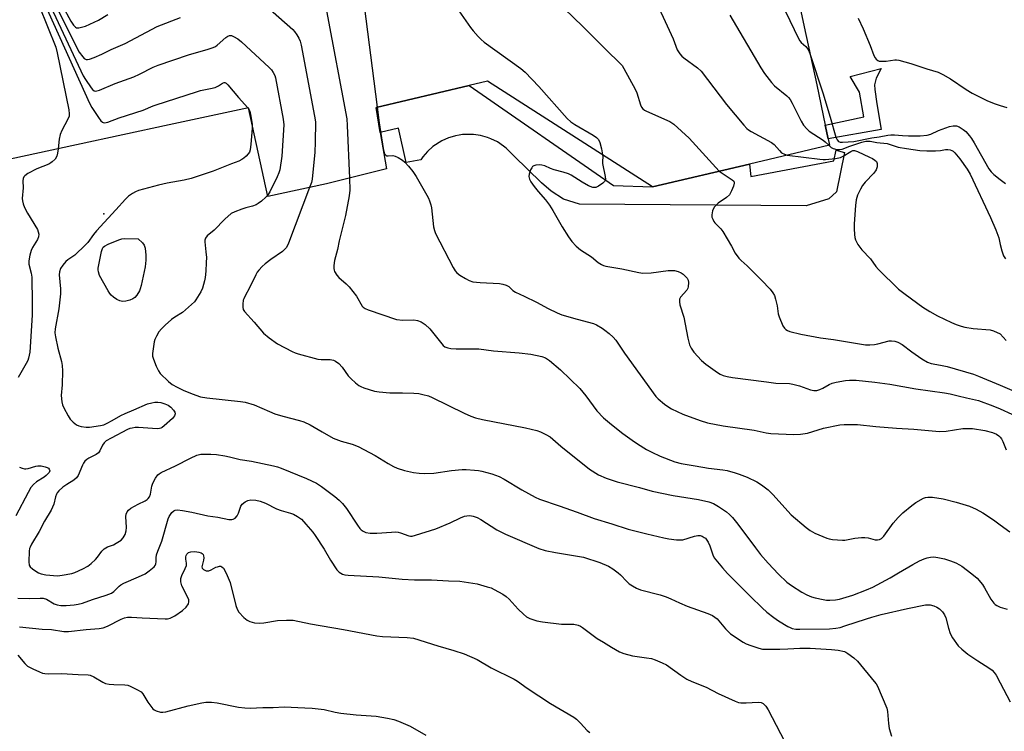
# Model space of a CAD drawing. Units: inches. Extents: x 1279761 to 1285761, y 489452 to 493453.
# Drawn here: x 1283654 to 1284001, y 490462 to 490713 of the extents above; entities that cross this region are included whole.
import ezdxf

# ---------------------------------------------------------------- set-up
doc = ezdxf.new("R2010")
doc.units = ezdxf.units.IN
doc.header["$MEASUREMENT"] = 0
for name, color, linetype in [('BLDG-Footprint', 5, 'Continuous'), ('CULTRL-Pad', 6, 'Continuous'), ('ELEV-Spot Elevation', 7, 'Continuous'), ('TRANS-Non Street Sidewalk', 7, 'Continuous'), ('Undefined', 1, 'Continuous')]:
    doc.layers.add(name, color=color, linetype=linetype)

msp = doc.modelspace()

# ---------------------------------------------------------------- linework, layer by layer
at = {"layer": 'BLDG-Footprint', "elevation": 266.36}
msp.add_lwpolyline([(1283926.43, 490731.18), (1283930.78, 490710.73), (1283935.16, 490690.16), (1283938.19, 490675.91), (1283939.22, 490671.1), (1283939.69, 490668.89), (1283911.37, 490662.22), (1283877.17, 490654.17), (1283818.93, 490691.54), (1283812.39, 490689.99), (1283779.51, 490682.22), (1283781.02, 490673.39), (1283783.21, 490660.56), (1283762.04, 490655.17), (1283741.26, 490650.7), (1283734.52, 490682.1), (1283706.47, 490676.07), (1283673.77, 490669.04), (1283650.25, 490663.99)], dxfattribs=at)
at = {"layer": 'CULTRL-Pad'}
msp.add_lwpolyline([(1283812.39, 490689.99), (1283863.39, 490654.67), (1283877.17, 490654.17), (1283911.37, 490662.22), (1283911.88, 490657.81), (1283941.17, 490663.4), (1283942.05, 490667.12), (1283945.01, 490666.25), (1283942.12, 490652.37), (1283939.45, 490649.93), (1283931.42, 490647.48), (1283851.34, 490648.06), (1283845.74, 490649.75), (1283841.35, 490652.67), (1283837.94, 490655.58), (1283828.23, 490665.1), (1283826.45, 490666.93), (1283825.52, 490667.79), (1283824.51, 490668.57), (1283822.41, 490670.01), (1283820.1, 490671.1), (1283818.91, 490671.56), (1283816.46, 490672.29), (1283813.93, 490672.62), (1283812.66, 490672.71), (1283811.38, 490672.7), (1283810.11, 490672.61), (1283808.84, 490672.44), (1283807.59, 490672.19), (1283806.37, 490671.87), (1283805.16, 490671.44), (1283802.81, 490670.46), (1283799.6, 490668.4), (1283797.69, 490666.7), (1283796.05, 490664.76), (1283795.3, 490663.73), (1283790.11, 490662.79), (1283787.48, 490674.84), (1283781.02, 490673.39), (1283779.51, 490682.22)], close=True, dxfattribs=at)
at = {"layer": 'ELEV-Spot Elevation'}
msp.add_point((1283683.4, 490644.6, 266.01), dxfattribs=at)
at = {"layer": 'TRANS-Non Street Sidewalk'}
msp.add_lwpolyline([(1283957.87, 490674.41), (1283939.22, 490671.1), (1283938.19, 490675.91), (1283951.77, 490678.93), (1283950.31, 490687.62), (1283946.94, 490693.17), (1283957.95, 490695.98), (1283956.13, 490692.61), (1283955.62, 490690.15), (1283955.67, 490688.58), (1283956.36, 490683.48)], close=True, dxfattribs=at)
at = {"layer": 'Undefined'}
msp.add_line((1283734.25, 490682.04, 266), (1283734.67, 490681.41, 266), dxfattribs=at)
for points, elevation in [([(1283911.43, 490741.54), (1283914.22, 490736.73), (1283915.09, 490735.08), (1283928.71, 490706.57), (1283929.16, 490705.8), (1283929.7, 490705.12), (1283931.31, 490703.74), (1283931.84, 490703.18), (1283932.38, 490702.24), (1283932.87, 490700.93)], 248), ([(1283653.87, 490735.53), (1283654.13, 490734.25), (1283654.63, 490732.85), (1283666.41, 490703.58), (1283666.91, 490701.56), (1283670.98, 490681.39), (1283671.18, 490679.94), (1283671.1, 490679.1), (1283670.67, 490678.02), (1283668.56, 490674.06), (1283667.95, 490672.7), (1283667.59, 490671.04), (1283667.23, 490667.64)], 268), ([(1283793.11, 490738.39), (1283795.58, 490735.29), (1283812.93, 490710.48), (1283813.83, 490709.29), (1283815.57, 490707.27), (1283816.61, 490706.23), (1283817.77, 490705.31), (1283830.65, 490695.94), (1283832.25, 490694.66), (1283837.04, 490689.61), (1283847.05, 490678.35), (1283848.29, 490677.11), (1283849.77, 490676.14), (1283856.24, 490672.47), (1283857.44, 490671.63), (1283858.08, 490670.84), (1283858.54, 490669.87), (1283859.11, 490667.62), (1283859.53, 490665.49)], 256), ([(1283657.59, 490733), (1283676.11, 490693.4), (1283676.86, 490692.11), (1283678.87, 490689.16), (1283679.41, 490688.51), (1283680.02, 490688.06), (1283680.43, 490687.99), (1283680.88, 490688.03), (1283681.85, 490688.29), (1283687.35, 490690.64), (1283693.93, 490693.04), (1283696.03, 490694), (1283700.78, 490696.41), (1283702.63, 490697.17), (1283713.26, 490700.86), (1283720.24, 490702.81), (1283722.04, 490703.43), (1283722.78, 490703.77), (1283723.47, 490704.24), (1283726.5, 490706.98), (1283727.15, 490707.41), (1283727.82, 490707.67), (1283728.52, 490707.62), (1283729.23, 490707.3), (1283730.66, 490706.41), (1283732.05, 490705.41), (1283741.77, 490696.37), (1283742.57, 490695.51), (1283743.22, 490694.56), (1283743.74, 490693.54), (1283743.99, 490692.69), (1283746.75, 490678.05), (1283746.94, 490676.06), (1283746.27, 490664.95), (1283745.59, 490660.16), (1283745.25, 490659.06), (1283744.63, 490657.72), (1283741.99, 490652.39), (1283741.18, 490651.08)], 264), ([(1283658.69, 490733.88), (1283673.93, 490703.07), (1283674.72, 490701.8), (1283675.92, 490700.09), (1283676.48, 490699.48), (1283677.12, 490699.17), (1283677.59, 490699.16), (1283678.34, 490699.31), (1283679.95, 490699.87), (1283682.71, 490701.07), (1283685.97, 490702.74), (1283690.9, 490704.86), (1283702.27, 490710.82), (1283710.45, 490714)], 262), ([(1283659.94, 490734.5), (1283671.76, 490712.74), (1283672.69, 490711.35), (1283673.39, 490710.57), (1283673.79, 490710.34), (1283674.5, 490710.3), (1283675.54, 490710.54), (1283676.87, 490711), (1283681.55, 490713.02), (1283684.82, 490715.02)], 260), ([(1283772.09, 490734.19), (1283772.63, 490733.75), (1283773.02, 490733.13), (1283773.26, 490732.31), (1283773.47, 490731.14), (1283774.69, 490722.87), (1283779.89, 490682.31)], 258), ([(1283656.74, 490731.56), (1283678.29, 490683.72), (1283679.16, 490682.16), (1283681.5, 490678.7), (1283682.36, 490677.52), (1283682.93, 490676.98), (1283683.15, 490676.88), (1283683.63, 490676.81), (1283684.74, 490677.07), (1283688.75, 490678.56), (1283697.25, 490681.22), (1283700.78, 490682.76), (1283701.9, 490683.17), (1283716.06, 490687.75), (1283717.47, 490688.15), (1283721.05, 490688.87), (1283722.67, 490689.29), (1283723.91, 490689.85), (1283725.25, 490690.79), (1283725.92, 490691), (1283726.13, 490690.99), (1283726.55, 490690.79), (1283727.15, 490690.25), (1283730.92, 490685.71), (1283734.25, 490682.04)], 266), ([(1283733.34, 490724.7), (1283750.19, 490709.77), (1283750.77, 490709.11), (1283751.57, 490707.94), (1283752.28, 490706.71), (1283752.73, 490705.67), (1283753.08, 490704.22), (1283757.78, 490679.18), (1283758.09, 490677.11), (1283758.08, 490669.97), (1283757.87, 490666.4), (1283756.96, 490656.87), (1283756.69, 490655.71), (1283756.03, 490653.88)], 262), ([(1283839.27, 490723.79), (1283852.58, 490710.85), (1283860.72, 490702.69), (1283865.85, 490697.68), (1283866.44, 490697.01), (1283867.08, 490696.01), (1283871.08, 490688.69), (1283871.66, 490687.33), (1283872.94, 490683.11), (1283873.29, 490682.34), (1283873.72, 490681.78), (1283874.3, 490681.3), (1283875.06, 490680.87), (1283883.24, 490677.24), (1283884.02, 490676.83), (1283884.73, 490676.33), (1283890.06, 490671.32), (1283899.5, 490661.01), (1283900.76, 490659.72)], 254), ([(1283876.61, 490723.7), (1283884.44, 490706.46), (1283885.9, 490702.61), (1283886.31, 490701.86), (1283886.8, 490701.18), (1283887.56, 490700.35), (1283888.21, 490699.77), (1283893.02, 490696.26), (1283894.33, 490695.07), (1283903.32, 490683.28), (1283909.47, 490675.92), (1283910.48, 490674.83), (1283911.07, 490674.35), (1283912.02, 490673.77), (1283919.25, 490669.86), (1283920.13, 490669.13), (1283922.02, 490666.95), (1283922.78, 490666.2), (1283923.74, 490665.65), (1283924.68, 490665.36)], 252), ([(1283762.03, 490716.34), (1283769.17, 490678.23), (1283769.36, 490675.78), (1283770.15, 490657.23)], 260), ([(1283904.46, 490714.86), (1283915.44, 490696.17), (1283916.72, 490694.19), (1283919.25, 490690.98), (1283920.21, 490689.9), (1283924.58, 490686.32), (1283925.21, 490685.72), (1283925.77, 490685.06), (1283926.5, 490683.78), (1283929.66, 490677.38), (1283930.55, 490675.98), (1283931.69, 490674.65), (1283932.55, 490673.86), (1283937.47, 490670.61), (1283938.15, 490670.06), (1283939.42, 490668.83)], 250), ([(1283949.78, 490713.77), (1283951.55, 490710.02), (1283954.01, 490704.12), (1283955.37, 490700.53), (1283955.75, 490699.75), (1283956.1, 490699.31), (1283956.76, 490698.81), (1283957.25, 490698.63), (1283957.77, 490698.57), (1283959.69, 490698.63), (1283962.79, 490699.04), (1283963.35, 490699.05), (1283964.2, 490698.94), (1283968.39, 490697.8), (1283974.03, 490695.89), (1283978.08, 490694.65), (1283979.65, 490693.89), (1283982.36, 490692.32), (1283987.96, 490688.52), (1283990.07, 490687.21), (1283995.24, 490684.62), (1283997.82, 490683.59), (1284000, 490682.94)], 246), ([(1283932.87, 490700.93), (1283937.32, 490687.42), (1283939.93, 490678.8), (1283941.93, 490671.74), (1283942.34, 490670.71), (1283942.82, 490670.17), (1283943.46, 490669.99), (1283944.24, 490669.96), (1283948.3, 490670.23), (1283954.65, 490671.47), (1283957.26, 490671.81), (1283960.3, 490672.39), (1283961.36, 490672.52), (1283962.66, 490672.5), (1283965.47, 490672.26), (1283967.55, 490672.2), (1283971.69, 490672.23), (1283974.22, 490672.41), (1283975.51, 490672.74), (1283978.14, 490674.08), (1283982, 490675.47), (1283983.4, 490675.76), (1283984.51, 490675.68), (1283985.53, 490675.31), (1283986.92, 490674.45), (1283987.78, 490673.69), (1283989.16, 490672.16), (1283989.85, 490671.2), (1283990.78, 490669.68), (1283996, 490660.5), (1283996.81, 490659.44), (1283997.7, 490658.47), (1284000, 490656.69)], 248), ([(1283734.67, 490681.41), (1283734.92, 490680.85), (1283735.21, 490679.75), (1283735.59, 490677.77), (1283735.77, 490676.28)], 266), ([(1283779.89, 490682.31), (1283780.62, 490676.83), (1283782.08, 490667.73), (1283782.3, 490666.59), (1283782.57, 490665.82), (1283782.98, 490665.32), (1283783.37, 490665.14), (1283783.86, 490665.11), (1283785.49, 490665.21), (1283786.3, 490665.04), (1283787.35, 490664.53), (1283788.86, 490663.59), (1283789.74, 490662.86), (1283791.03, 490661.41), (1283792.48, 490659.57), (1283793.66, 490657.85), (1283797.5, 490651.23), (1283798.03, 490650.19), (1283798.43, 490649.16), (1283798.84, 490647.84), (1283799.08, 490646.74), (1283799.85, 490639.99), (1283800.2, 490638.7), (1283800.56, 490637.69), (1283806.75, 490625.69), (1283807.48, 490624.45), (1283808.03, 490623.8), (1283809.15, 490622.9), (1283811.09, 490621.72), (1283812.36, 490621.07), (1283813.73, 490620.6), (1283816.31, 490620.31), (1283823.17, 490619.94), (1283824.34, 490619.75), (1283825.47, 490619.44), (1283826.39, 490618.96), (1283827.86, 490617.51), (1283828.73, 490616.94), (1283831.8, 490615.54), (1283836.21, 490613.37), (1283840.29, 490611.13), (1283843.46, 490609.58), (1283845.13, 490608.96), (1283850.59, 490607.34), (1283856.29, 490605.81), (1283857.36, 490605.37), (1283859.39, 490604.19), (1283860.36, 490603.53), (1283861.85, 490602.31), (1283863.25, 490600.99), (1283864.16, 490599.95), (1283867.28, 490595.39), (1283878.37, 490580), (1283879.19, 490579.19), (1283881.42, 490577.33), (1283882.58, 490576.46), (1283883.85, 490575.7), (1283887.88, 490573.74), (1283894, 490571.56), (1283896.54, 490570.77), (1283902.08, 490569.64), (1283913.06, 490568.14), (1283917.33, 490567.22), (1283919, 490567), (1283927.12, 490566.63), (1283929.41, 490566.71), (1283931.93, 490567.06), (1283937.61, 490568.79), (1283943.38, 490569.97), (1283944.83, 490570.14), (1283948.12, 490570.2), (1283949.6, 490570.12), (1283956.02, 490569.42), (1283963.32, 490568.85), (1283969.49, 490568.49), (1283978.49, 490567.67), (1283980.83, 490567.78), (1283986.8, 490568.7), (1283988.49, 490568.78), (1283990.19, 490568.75), (1283994.48, 490568.05), (1283997.21, 490567.3), (1283998.68, 490566.67), (1283999.47, 490566.14), (1284000, 490565.67)], 258), ([(1284000, 490682.94), (1284002.3, 490682.23)], 246), ([(1283735.77, 490676.28), (1283735.74, 490674.73), (1283735.35, 490669.18), (1283735.11, 490667.23), (1283734.78, 490666.38), (1283734.37, 490665.76), (1283733.61, 490664.98), (1283732.78, 490664.27), (1283732.08, 490663.79), (1283731.07, 490663.28), (1283728.49, 490662.33), (1283722.04, 490659.72), (1283714.24, 490657.1), (1283711.7, 490656.5), (1283705.7, 490655.48), (1283702.73, 490654.78), (1283695.62, 490652.81), (1283694.53, 490652.38), (1283693.52, 490651.82), (1283692.08, 490650.86), (1283691.01, 490649.84), (1283687.67, 490646.03), (1283680.79, 490638.55), (1283679.74, 490637.27), (1283677.74, 490634.53), (1283676.97, 490633.65), (1283673.17, 490629.95), (1283670.7, 490628.34), (1283670.02, 490627.79), (1283668.9, 490626.52), (1283668.13, 490625.34), (1283667.72, 490624.11), (1283667.61, 490623.06), (1283668.14, 490618.11), (1283668.13, 490616.34), (1283667.45, 490611.04), (1283666.19, 490603.95), (1283666.1, 490602.51), (1283666.3, 490601.08), (1283667.13, 490597.11), (1283668.41, 490592.38), (1283668.66, 490591.02), (1283668.74, 490589.12), (1283668.66, 490584.18), (1283668.31, 490580.39), (1283668.54, 490578.17), (1283668.8, 490577.08), (1283669.25, 490576.02), (1283670.74, 490573.19), (1283671.52, 490571.98), (1283672.57, 490570.95), (1283673.75, 490570.06), (1283674.52, 490569.68), (1283675.37, 490569.47), (1283677.14, 490569.22), (1283678.31, 490569.19), (1283682.25, 490569.78), (1283683.34, 490570.05), (1283684.62, 490570.6), (1283686.36, 490571.52), (1283689.42, 490573.32), (1283690.93, 490574.06), (1283694.02, 490575.27), (1283698.8, 490577.4), (1283700.34, 490577.86), (1283701.39, 490578.03), (1283702.43, 490578.03), (1283703.53, 490577.88), (1283704.96, 490577.47), (1283706.05, 490576.99), (1283707.02, 490576.31), (1283708.01, 490575.26), (1283708.42, 490574.56), (1283708.53, 490573.87), (1283708.33, 490573.17), (1283707.61, 490572.29), (1283704.72, 490569.62), (1283704.01, 490569.09), (1283703.54, 490568.84), (1283703.07, 490568.7), (1283702.22, 490568.63), (1283695.58, 490569.06), (1283694.46, 490569.03), (1283693.34, 490568.9), (1283692.51, 490568.68), (1283691.7, 490568.33), (1283685.96, 490565.35), (1283684.23, 490564.37), (1283683.46, 490563.7), (1283682.91, 490562.87), (1283682.01, 490560.79), (1283681.5, 490560.16), (1283680.63, 490559.51), (1283678.08, 490558.22), (1283677.36, 490557.73), (1283676.72, 490557.15), (1283676.25, 490556.49), (1283675.87, 490555.75), (1283674.29, 490552.16), (1283673.68, 490551.25), (1283672.81, 490550.52), (1283670.3, 490548.97), (1283668.95, 490547.95), (1283667.47, 490546.64), (1283666.93, 490546.01), (1283666.67, 490545.54), (1283666.28, 490544.52), (1283665.67, 490542.02), (1283664.76, 490539.85), (1283662.42, 490535.94), (1283660.54, 490532.33), (1283657.85, 490527.86), (1283657.34, 490526.84), (1283657.18, 490526.29), (1283657.05, 490525.42), (1283656.86, 490521.55), (1283656.98, 490520.44), (1283657.37, 490519.79), (1283658.18, 490519.09), (1283659.34, 490518.31), (1283660.32, 490517.74), (1283661.31, 490517.34), (1283662.96, 490517), (1283666.99, 490516.65), (1283668.69, 490516.85), (1283672.05, 490517.53), (1283673.15, 490517.83), (1283676, 490519.09), (1283677.75, 490520.11), (1283678.92, 490520.99), (1283680.39, 490522.4), (1283681.14, 490523.29), (1283682.68, 490525.37), (1283683.5, 490526.16), (1283684.71, 490526.9), (1283686.75, 490527.66), (1283687.77, 490528.18), (1283689.47, 490529.27), (1283690.26, 490530.05), (1283690.9, 490531.25), (1283691.32, 490532.56), (1283691.38, 490533.73), (1283691.19, 490537.61), (1283691.29, 490538.46), (1283691.58, 490539.25), (1283692.06, 490539.91), (1283692.95, 490540.56), (1283695.48, 490541.96), (1283698.01, 490543.15), (1283698.69, 490543.6), (1283699.08, 490543.99), (1283699.48, 490544.61), (1283699.85, 490545.56), (1283700.36, 490548.34), (1283700.68, 490549.42), (1283701.64, 490551.21), (1283702.47, 490552.36), (1283702.89, 490552.73), (1283703.64, 490553.18), (1283708.74, 490555.51), (1283713.96, 490558.26), (1283716.27, 490559.28), (1283717.59, 490559.61), (1283719.25, 490559.69), (1283721.21, 490559.66), (1283723.21, 490559.49), (1283726.1, 490559.09), (1283727.81, 490558.76), (1283731.49, 490557.74), (1283735.54, 490557.21), (1283743.34, 490555.52), (1283744.68, 490555.15), (1283746.01, 490554.67), (1283755.01, 490551.04), (1283756.72, 490550.28), (1283758.55, 490549.36), (1283760.25, 490548.27), (1283764.94, 490544.71), (1283766.5, 490543.4), (1283767.63, 490542.16), (1283769.04, 490540.4), (1283772.98, 490534.51), (1283773.84, 490533.33), (1283774.23, 490532.91), (1283774.92, 490532.39), (1283775.96, 490531.95), (1283777.4, 490531.77), (1283779.75, 490531.69), (1283785.04, 490532.12), (1283786.5, 490532.16), (1283787.35, 490532.04), (1283788.18, 490531.82), (1283791.15, 490530.78), (1283791.69, 490530.68), (1283792.32, 490530.69), (1283793.46, 490530.97), (1283800.63, 490533.31), (1283805.76, 490535.38), (1283809.31, 490537.12), (1283810.82, 490537.73), (1283811.59, 490537.91), (1283812.44, 490537.96), (1283813.28, 490537.88), (1283813.84, 490537.74), (1283815.21, 490537.23), (1283816.53, 490536.59), (1283822.16, 490532.96), (1283825.22, 490531.32), (1283837.03, 490526.29), (1283839.24, 490525.58), (1283842.94, 490524.84), (1283852.79, 490523.3), (1283858.51, 490521.33), (1283861.67, 490520.01), (1283863.15, 490519.17), (1283864.98, 490517.73), (1283865.85, 490516.95), (1283868.05, 490514.64), (1283868.9, 490513.86), (1283870.07, 490513.06), (1283871.56, 490512.24), (1283872.94, 490511.75), (1283879.85, 490509.89), (1283882.03, 490509.18), (1283883.6, 490508.57), (1283886.66, 490507.14), (1283889.39, 490505.97), (1283896.74, 490503.36), (1283898.33, 490502.67), (1283899.21, 490502.09), (1283900, 490501.4), (1283902.94, 490497.89), (1283904.73, 490496.17), (1283909.19, 490493.17), (1283910.25, 490492.64), (1283911.89, 490492.01), (1283914.66, 490491.04), (1283916.06, 490490.76), (1283922.19, 490490.71), (1283924.93, 490490.79), (1283929.18, 490491.05), (1283932.87, 490491.05), (1283940.42, 490490.59), (1283942.79, 490490.38), (1283944.95, 490489.88), (1283945.46, 490489.67), (1283946.2, 490489.23), (1283948.27, 490487.61), (1283949.52, 490486.44), (1283955.44, 490479.35), (1283956.15, 490478.42), (1283956.6, 490477.69), (1283959.92, 490469.83), (1283960.13, 490468.72), (1283960.53, 490464.43), (1283960.77, 490462.73), (1283961.62, 490459.93)], 266), ([(1283939.42, 490668.83), (1283940.25, 490668.08), (1283940.96, 490667.66), (1283942.27, 490667.33), (1283943.36, 490667.31), (1283944.17, 490667.49), (1283946.88, 490668.49), (1283951.14, 490669.89), (1283952.51, 490670.24), (1283953.53, 490670.32), (1283954.07, 490670.27), (1283956.34, 490669.77), (1283960.03, 490669.43), (1283962.84, 490668.48), (1283963.96, 490668.2), (1283966.83, 490667.69), (1283971.58, 490667.04), (1283974.11, 490666.84), (1283977.16, 490666.87), (1283978.86, 490666.98), (1283980.63, 490667.3), (1283981.48, 490667.38), (1283982.26, 490667.27), (1283982.93, 490666.99), (1283983.34, 490666.72), (1283983.98, 490666.13), (1283985.7, 490664.08), (1283988.31, 490660.42), (1283989.41, 490658.58), (1283996.52, 490643.35), (1283998.48, 490638.91), (1283999.5, 490636.16), (1284000, 490633.72)], 250), ([(1283667.23, 490667.64), (1283667.04, 490666.05), (1283666.76, 490664.95), (1283666.17, 490663.98), (1283665.19, 490662.94), (1283664.72, 490662.61), (1283663.93, 490662.2), (1283659.69, 490660.51), (1283656.58, 490658.89), (1283655.43, 490658.09), (1283655.14, 490657.7), (1283654.9, 490657.07), (1283654.83, 490656.28), (1283654.89, 490653.77), (1283654.59, 490650.08), (1283654.63, 490649.25), (1283654.87, 490648.19), (1283655.35, 490646.88), (1283656.39, 490644.81), (1283659.91, 490639.02), (1283660.24, 490638.29), (1283660.42, 490637.46), (1283660.33, 490636.52), (1283659.98, 490635.58), (1283658.21, 490632.72), (1283657.69, 490631.69), (1283657.23, 490629.99), (1283656.86, 490627.97), (1283656.89, 490626.85), (1283657.72, 490623.59), (1283657.92, 490622.24), (1283658.13, 490613.15), (1283658.02, 490608.75), (1283657.24, 490595.75), (1283656.77, 490593.57), (1283656.49, 490592.79), (1283655.99, 490591.76), (1283653.08, 490586.78)], 268), ([(1283924.68, 490665.36), (1283936.21, 490663.88), (1283937.49, 490663.77), (1283938.3, 490663.78), (1283941.8, 490664.19), (1283943.51, 490664.51), (1283944.55, 490664.98), (1283947.23, 490666.68), (1283947.87, 490666.94), (1283948.46, 490666.98), (1283949.53, 490666.66), (1283953.83, 490664.69), (1283954.84, 490664.2), (1283955.74, 490663.6), (1283956.27, 490663.06), (1283956.52, 490662.36), (1283956.48, 490661.27), (1283956.18, 490660.2), (1283955.34, 490659.03), (1283952.28, 490655.8), (1283951.36, 490654.67), (1283950.63, 490653.38), (1283949.62, 490651.21), (1283949.04, 490649.54), (1283948.83, 490647.51), (1283948.43, 490641.07), (1283948.39, 490639.33), (1283948.45, 490637.33), (1283948.62, 490636.22), (1283948.91, 490635.4), (1283949.72, 490633.81), (1283950.35, 490632.81), (1283951.12, 490631.91), (1283954.18, 490628.68), (1283956.08, 490626.05), (1283957, 490624.94), (1283964.1, 490618), (1283966.37, 490616.21), (1283972.68, 490611.65), (1283975.06, 490610.04), (1283977.82, 490608.57), (1283982.8, 490606.15), (1283984.44, 490605.45), (1283986.12, 490604.87), (1283987.53, 490604.55), (1283990.4, 490604.09), (1283996.45, 490603.61), (1283997.6, 490603.28), (1284000, 490602.21)], 252), ([(1283859.53, 490665.49), (1283859.59, 490664.78), (1283859.5, 490663.17), (1283859.55, 490662.38), (1283860.48, 490657.82), (1283860.53, 490656.73), (1283860.19, 490656.05), (1283859.59, 490655.47), (1283858.14, 490654.44), (1283857.14, 490653.93), (1283856.62, 490653.86), (1283856.1, 490653.93), (1283854.53, 490654.51), (1283852.33, 490655.78), (1283848.48, 490658.28), (1283847.47, 490658.78), (1283845.6, 490659.39), (1283842.44, 490660.18), (1283841.16, 490660.65), (1283839.11, 490661.56), (1283838.04, 490661.85), (1283837.16, 490661.89), (1283836, 490661.81), (1283835.21, 490661.6), (1283834.8, 490661.31), (1283834.49, 490660.91), (1283834.11, 490660.19), (1283833.56, 490658.63), (1283833.49, 490657.84), (1283833.7, 490656.84), (1283834.18, 490655.87), (1283835.35, 490654.25), (1283836.81, 490652.46), (1283839.39, 490649.55), (1283840.73, 490647.72), (1283841.96, 490645.81), (1283845.24, 490640.01), (1283847.45, 490636.53), (1283848.64, 490634.86), (1283850.23, 490633.22), (1283851.72, 490631.88), (1283855.66, 490629.37), (1283858.01, 490627.45), (1283859.11, 490626.68), (1283859.82, 490626.33), (1283860.64, 490626.09), (1283866.37, 490625.19), (1283872.34, 490623.89), (1283873.77, 490623.68), (1283876.72, 490623.72), (1283882.65, 490624.56), (1283883.81, 490624.61), (1283884.96, 490624.54), (1283886.28, 490624.21), (1283887.29, 490623.8), (1283887.99, 490623.32), (1283888.62, 490622.71), (1283889.38, 490621.83), (1283889.77, 490621.11), (1283889.89, 490620.28), (1283889.74, 490618.84), (1283889.59, 490618.28), (1283889.24, 490617.6), (1283887.05, 490615.15), (1283886.75, 490614.48), (1283886.65, 490613.53), (1283886.85, 490612.43), (1283888.18, 490608.04), (1283889.66, 490600.61), (1283890.28, 490598.35), (1283890.86, 490597.09), (1283891.75, 490595.74), (1283894.5, 490592.8), (1283895.97, 490591.47), (1283900.14, 490588.48), (1283901.09, 490587.95), (1283902.1, 490587.51), (1283903.49, 490587.12), (1283905.47, 490586.71), (1283917.43, 490585.28), (1283920.78, 490584.79), (1283925.57, 490584.58), (1283926.7, 490584.45), (1283929.13, 490583.81), (1283933.01, 490582.37), (1283934.12, 490582.16), (1283935.22, 490582.17), (1283936.29, 490582.46), (1283937.32, 490582.99), (1283939.58, 490584.34), (1283940.63, 490584.81), (1283942.06, 490585.16), (1283945.27, 490585.73), (1283946.74, 490585.85), (1283949.1, 490585.76), (1283955.74, 490585.14), (1283960.93, 490584.41), (1283970.19, 490582.78), (1283980.34, 490581.35), (1283982.35, 490580.99), (1283985.17, 490580.33), (1283988.11, 490579.53), (1283992.32, 490578.57), (1283997.31, 490576.78), (1284000, 490575.65)], 256), ([(1283900.76, 490659.72), (1283901.81, 490658.93), (1283905.32, 490656.68), (1283905.87, 490656.13), (1283905.97, 490655.92), (1283906.01, 490655.45), (1283905.75, 490654.41), (1283905.12, 490652.78), (1283904.76, 490651.99), (1283904.31, 490651.27), (1283903.27, 490650.34), (1283900.34, 490648.36), (1283899.48, 490647.6), (1283898.95, 490646.96), (1283898.41, 490645.67), (1283898.13, 490644.28), (1283898.16, 490643.47), (1283898.43, 490642.68), (1283898.84, 490641.93), (1283899.2, 490641.46), (1283901.25, 490639.27), (1283901.99, 490638.33), (1283905.11, 490633.21), (1283906.41, 490630.69), (1283907.69, 490628.9), (1283908.45, 490628.1), (1283910.57, 490626.22), (1283915.66, 490621.14), (1283918.68, 490618.03), (1283919.72, 490616.73), (1283920.23, 490615.78), (1283920.65, 490614.41), (1283921.14, 490612.13), (1283921.56, 490609.29), (1283921.87, 490608.2), (1283923.21, 490605.05), (1283923.73, 490604.25), (1283924.23, 490603.75), (1283924.81, 490603.36), (1283925.62, 490603.03), (1283929.58, 490602.03), (1283936.48, 490600.76), (1283941.12, 490600.14), (1283952.44, 490598.36), (1283953.87, 490598.29), (1283955.58, 490598.39), (1283956.74, 490598.62), (1283960.76, 490599.67), (1283961.61, 490599.74), (1283962.77, 490599.59), (1283963.84, 490599.2), (1283965.36, 490598.38), (1283968.76, 490595.85), (1283972.34, 490593.33), (1283974.24, 490592.17), (1283975.63, 490591.74), (1283978.9, 490591.16), (1283981.18, 490590.66), (1283990.48, 490587.96), (1283992.34, 490587.27), (1284000, 490584.04)], 254), ([(1283770.15, 490657.23), (1283770.3, 490652.95), (1283770.09, 490650.92), (1283768.78, 490644.02), (1283766.55, 490635.01), (1283765.97, 490632), (1283764.91, 490628.12), (1283764.62, 490626.39), (1283764.58, 490625.25), (1283764.69, 490624.7), (1283764.9, 490624.17), (1283765.65, 490622.92), (1283766.43, 490622.08), (1283769.02, 490619.82), (1283770.03, 490618.76), (1283772.62, 490615.48), (1283774.61, 490612), (1283774.99, 490611.6), (1283775.67, 490611.13), (1283776.73, 490610.69), (1283786.77, 490607.31), (1283789.03, 490607.01), (1283792.86, 490607.14), (1283794.2, 490606.91), (1283795.48, 490606.47), (1283796.87, 490605.49), (1283798.58, 490603.91), (1283803.29, 490598.04), (1283803.84, 490597.62), (1283804.83, 490597.23), (1283805.9, 490597.04), (1283807.84, 490596.93), (1283815.8, 490596.87), (1283821.06, 490596.13), (1283830.06, 490595.52), (1283834.14, 490594.97), (1283838.12, 490594.14), (1283839.4, 490593.72), (1283840.73, 490592.82), (1283844.67, 490589.45), (1283851.54, 490582.82), (1283853.62, 490580.29), (1283857.56, 490574.92), (1283859.9, 490572.51), (1283862.71, 490570.09), (1283866.67, 490566.95), (1283869.93, 490564.57), (1283871.87, 490563.29), (1283875.07, 490561.26), (1283876.89, 490560.31), (1283879.86, 490558.97), (1283885.04, 490556.98), (1283887.31, 490556.35), (1283892.23, 490555.49), (1283896.99, 490554.76), (1283902.03, 490554.15), (1283903.48, 490553.86), (1283906.36, 490553.09), (1283907.78, 490552.62), (1283910.55, 490551.47), (1283913.96, 490549.86), (1283915.71, 490548.83), (1283918.03, 490547.05), (1283919.63, 490545.38), (1283926.08, 490538.23), (1283931.46, 490533.68), (1283932.84, 490532.69), (1283934.49, 490531.73), (1283938.71, 490529.92), (1283939.54, 490529.69), (1283940.7, 490529.51), (1283944.24, 490529.23), (1283945.11, 490529.31), (1283948.57, 490529.97), (1283950.94, 490530.2), (1283952.12, 490530.23), (1283953.28, 490530.05), (1283955.84, 490529.39), (1283956.65, 490529.33), (1283957.36, 490529.48), (1283957.99, 490529.83), (1283958.91, 490530.71), (1283962.18, 490535.32), (1283963.95, 490537.25), (1283965.62, 490538.88), (1283968.76, 490541.54), (1283970.15, 490542.59), (1283972.83, 490544.06), (1283973.59, 490544.33), (1283974.36, 490544.47), (1283976.07, 490544.42), (1283979.83, 490543.86), (1283984.38, 490542.71), (1283989.09, 490541.27), (1283991.48, 490540.16), (1283993.82, 490538.92), (1283997.56, 490536.45), (1284000, 490534.72)], 260), ([(1284000, 490656.69), (1284001.85, 490655.32)], 248), ([(1283756.03, 490653.88), (1283748.55, 490634.29), (1283747.85, 490632.76), (1283747.33, 490632.09), (1283746.5, 490631.34), (1283742.33, 490628.52), (1283740.34, 490626.99), (1283739.29, 490626.02), (1283738.1, 490624.69), (1283737.57, 490623.98), (1283737.04, 490623.09), (1283734.96, 490618.67), (1283733.13, 490615.41), (1283732.79, 490614.62), (1283732.65, 490614.08), (1283732.46, 490612.67), (1283732.45, 490611.56), (1283732.65, 490610.79), (1283733.08, 490610.09), (1283736.52, 490606.35), (1283739.8, 490602.4), (1283741.83, 490600.74), (1283744.68, 490598.69), (1283749.87, 490595.97), (1283750.93, 490595.48), (1283752.04, 490595.08), (1283758.96, 490593.29), (1283760.13, 490593.16), (1283763.37, 490593.12), (1283764.48, 490592.86), (1283765.26, 490592.53), (1283766.38, 490591.67), (1283767.6, 490590.44), (1283769.73, 490587.35), (1283770.72, 490586.27), (1283772.25, 490584.87), (1283773.39, 490583.96), (1283774.16, 490583.55), (1283775.27, 490583.13), (1283778.95, 490581.96), (1283780.67, 490581.65), (1283784.44, 490581.33), (1283788.89, 490581.38), (1283792.93, 490581.2), (1283794.66, 490581.06), (1283796.07, 490580.78), (1283798.01, 490580.24), (1283799.37, 490579.71), (1283810.64, 490574.18), (1283813.04, 490573.13), (1283814.66, 490572.51), (1283817.16, 490571.9), (1283832.31, 490568.92), (1283836.28, 490568), (1283837.66, 490567.53), (1283839.51, 490566.66), (1283841.01, 490565.76), (1283844.79, 490562.45), (1283854.89, 490554.31), (1283858.1, 490552.37), (1283860.85, 490551.17), (1283864.73, 490549.86), (1283872.56, 490547.87), (1283877.05, 490546.58), (1283884.42, 490545.01), (1283893.46, 490543.65), (1283897.06, 490542.83), (1283898.71, 490542.22), (1283900.52, 490541.17), (1283903.25, 490539.33), (1283904.35, 490538.35), (1283905.39, 490537.29), (1283907.25, 490534.97), (1283913.49, 490526.54), (1283915.34, 490524.18), (1283918, 490521.1), (1283921.62, 490517.23), (1283924.65, 490514.47), (1283926.27, 490513.22), (1283929.93, 490510.84), (1283931.71, 490509.94), (1283933.27, 490509.26), (1283934.65, 490508.85), (1283937.47, 490508.23), (1283938.61, 490508.07), (1283939.76, 490508.06), (1283941.77, 490508.2), (1283943.2, 490508.41), (1283947.94, 490509.77), (1283952.72, 490511.65), (1283954.98, 490512.7), (1283961.11, 490515.96), (1283964.09, 490517.67), (1283969.06, 490520.7), (1283971.46, 490521.91), (1283973.1, 490522.63), (1283974.22, 490522.99), (1283975.37, 490523.25), (1283976.56, 490523.33), (1283977.99, 490523.15), (1283980.27, 490522.65), (1283982.41, 490521.94), (1283984.28, 490521.21), (1283985.63, 490520.56), (1283986.39, 490520.09), (1283990, 490517.41), (1283991.82, 490515.88), (1283993.67, 490513.62), (1283994.46, 490512.4), (1283996.67, 490508.42), (1283997.68, 490507), (1283998.18, 490506.53), (1283998.75, 490506.13), (1284000, 490505.59)], 262), ([(1283741.18, 490651.08), (1283740.64, 490650.5), (1283739.1, 490649.14), (1283737.95, 490648.23), (1283737.21, 490647.78), (1283735.87, 490647.27), (1283733.54, 490646.72), (1283732.14, 490646.27), (1283729.65, 490645.34), (1283728.36, 490644.67), (1283726.15, 490642.73), (1283722.31, 490638.82), (1283719.92, 490636.87), (1283719.29, 490636.03), (1283719.06, 490635.3), (1283719.02, 490634.77), (1283719.46, 490631.15), (1283719.59, 490629.12), (1283719.58, 490627.35), (1283719.39, 490624.39), (1283719.14, 490622.07), (1283718.93, 490620.92), (1283718.19, 490618.36), (1283717.64, 490616.99), (1283715.91, 490614.24), (1283715.35, 490613.56), (1283714.29, 490612.52), (1283711.18, 490609.78), (1283708.41, 490608.07), (1283707.34, 490607.29), (1283705.05, 490605.28), (1283703.73, 490603.99), (1283702.86, 490602.89), (1283702.01, 490601.42), (1283701.41, 490600.14), (1283701.16, 490599.31), (1283700.67, 490596.08), (1283700.59, 490595.2), (1283700.61, 490594.34), (1283700.9, 490593.22), (1283701.91, 490590.76), (1283702.64, 490589.16), (1283703.29, 490588.22), (1283706.17, 490585.38), (1283707.51, 490584.29), (1283709.29, 490583.29), (1283711.39, 490582.29), (1283714.55, 490580.97), (1283717.47, 490579.97), (1283719.72, 490579.56), (1283731.61, 490578.33), (1283733.33, 490578.06), (1283736.5, 490577.08), (1283741.91, 490574.7), (1283743.83, 490573.96), (1283746.61, 490573.08), (1283752.46, 490571.55), (1283753.98, 490571.08), (1283756.28, 490570.04), (1283760.44, 490567.56), (1283764.42, 490565.35), (1283767.2, 490564.25), (1283771.05, 490563.19), (1283773.21, 490562.42), (1283779.18, 490559.18), (1283783.84, 490556.36), (1283785.64, 490555.35), (1283786.98, 490554.74), (1283789.54, 490553.94), (1283792.71, 490553.13), (1283794.74, 490552.91), (1283796.76, 490552.79), (1283799.91, 490552.89), (1283806.19, 490553.9), (1283809.91, 490554.19), (1283811.36, 490554.21), (1283814.28, 490554.03), (1283815.74, 490553.89), (1283816.86, 490553.68), (1283820.43, 490552.73), (1283821.75, 490552.27), (1283823.03, 490551.71), (1283824.77, 490550.78), (1283831.01, 490547), (1283835.68, 490544.5), (1283837.24, 490543.75), (1283844.15, 490541.43), (1283850.61, 490539.13), (1283856.53, 490536.92), (1283862.83, 490535.05), (1283868.6, 490533.16), (1283875.2, 490531.46), (1283881.22, 490530.07), (1283882.95, 490529.74), (1283885.59, 490529.42), (1283887.05, 490529.34), (1283887.89, 490529.43), (1283892.02, 490530.62), (1283893.14, 490530.87), (1283893.96, 490530.86), (1283894.72, 490530.62), (1283895.44, 490530.25), (1283895.87, 490529.93), (1283896.41, 490529.28), (1283896.86, 490528.55), (1283897.44, 490527.24), (1283898.47, 490524.02), (1283899, 490523.03), (1283901.94, 490519.44), (1283903.69, 490517.49), (1283911.81, 490509.35), (1283915.94, 490505.32), (1283917.6, 490503.8), (1283920.06, 490501.87), (1283921.7, 490500.71), (1283924.96, 490498.73), (1283925.73, 490498.33), (1283926.51, 490498.05), (1283927.83, 490497.81), (1283929.17, 490497.77), (1283939.63, 490497.93), (1283941.94, 490498.13), (1283943.39, 490498.42), (1283945.1, 490498.92), (1283952.69, 490501.46), (1283954.63, 490502.04), (1283957.96, 490502.93), (1283967.27, 490505.16), (1283973.55, 490506.39), (1283975.2, 490506.37), (1283976.54, 490506.09), (1283977.61, 490505.61), (1283978.57, 490504.95), (1283979.58, 490503.87), (1283980.26, 490502.92), (1283980.72, 490501.84), (1283981.68, 490498.12), (1283982.31, 490496.25), (1283983.15, 490494.74), (1283985.17, 490491.87), (1283986.38, 490490.69), (1283988.58, 490488.91), (1283992.05, 490486.59), (1283995.99, 490484.1), (1283997.12, 490483.27), (1283997.89, 490482.48), (1283998.56, 490481.59), (1284000, 490478.84)], 264), ([(1284000, 490633.72), (1284000.52, 490631.51), (1284001.12, 490629.82), (1284001.89, 490628.68)], 250), ([(1284000, 490602.21), (1284002.06, 490599.87)], 252), ([(1284000, 490584.04), (1284004.92, 490581.98)], 254), ([(1284000, 490575.65), (1284008.17, 490571.87)], 256), ([(1284000, 490565.67), (1284000.42, 490565.11), (1284000.92, 490564.13), (1284002.04, 490561.16)], 258), ([(1283653.59, 490555.12), (1283654.56, 490554.68), (1283655.31, 490554.51), (1283655.81, 490554.49), (1283656.62, 490554.63), (1283659.32, 490555.47), (1283660.1, 490555.56), (1283661.24, 490555.49), (1283662.64, 490555.23), (1283663.41, 490554.97), (1283663.82, 490554.7), (1283664.11, 490554.36), (1283664.3, 490553.79), (1283664.03, 490553.14), (1283663.04, 490552.09), (1283662.33, 490551.56), (1283659.61, 490549.85), (1283658.56, 490548.93), (1283657.63, 490547.9), (1283656.61, 490546.15), (1283652.36, 490537.9)], 268), ([(1283653.01, 490508.81), (1283657.2, 490508.64), (1283660.89, 490508.78), (1283662.01, 490508.73), (1283663.09, 490508.36), (1283665.82, 490506.8), (1283666.85, 490506.45), (1283668.18, 490506.2), (1283670.08, 490506.21), (1283672.93, 490506.45), (1283674.37, 490506.64), (1283675.82, 490506.99), (1283679.42, 490508.3), (1283684.21, 490509.8), (1283686.04, 490510.55), (1283686.91, 490511.17), (1283688.78, 490512.99), (1283689.38, 490513.46), (1283690.42, 490514.01), (1283695.59, 490516.26), (1283698, 490517.4), (1283699.44, 490518.39), (1283701.19, 490519.87), (1283701.54, 490520.29), (1283701.81, 490520.92), (1283701.87, 490521.63), (1283701.83, 490523.05), (1283702.03, 490524.08), (1283702.45, 490525.36), (1283703.91, 490528.94), (1283706.09, 490536.82), (1283706.44, 490537.62), (1283706.9, 490538.38), (1283707.43, 490539.07), (1283708.06, 490539.61), (1283708.56, 490539.82), (1283709.36, 490539.93), (1283711.22, 490539.75), (1283714.52, 490539.18), (1283720.12, 490537.91), (1283723.62, 490537.37), (1283727.54, 490536.55), (1283728.62, 490536.52), (1283729.08, 490536.65), (1283729.72, 490537), (1283730.48, 490537.8), (1283730.99, 490538.78), (1283731.76, 490541.3), (1283732.22, 490541.94), (1283733.28, 490542.77), (1283734.23, 490543.29), (1283735.32, 490543.52), (1283737.09, 490543.38), (1283738.55, 490543.07), (1283740.46, 490542.34), (1283744.38, 490540.28), (1283746.05, 490539.71), (1283749.34, 490538.81), (1283750.4, 490538.43), (1283751.83, 490537.62), (1283753.16, 490536.65), (1283754.73, 490534.95), (1283757.17, 490532.06), (1283758.04, 490530.9), (1283761.22, 490526.04), (1283763.39, 490522.23), (1283765.65, 490518.77), (1283766.45, 490517.95), (1283767.7, 490517.25), (1283768.53, 490516.99), (1283769.7, 490516.84), (1283780.46, 490516.24), (1283788.73, 490515.42), (1283793.09, 490515.29), (1283799.08, 490515.23), (1283805.08, 490514.9), (1283809.08, 490514.8), (1283815.21, 490513.82), (1283818.82, 490512.82), (1283820.17, 490512.37), (1283821.22, 490511.87), (1283824.27, 490510.12), (1283825.5, 490509.33), (1283826.57, 490508.35), (1283829.74, 490504.88), (1283831.58, 490503.07), (1283832.65, 490502.16), (1283833.83, 490501.51), (1283836.3, 490500.76), (1283838.3, 490500.41), (1283844.99, 490499.61), (1283849.43, 490499.52), (1283850.96, 490499.2), (1283851.7, 490498.84), (1283852.42, 490498.35), (1283857.59, 490494.47), (1283859.81, 490493.22), (1283862.66, 490491.38), (1283865.5, 490489.81), (1283867.09, 490489.2), (1283870.09, 490488.39), (1283875.1, 490487.7), (1283876.78, 490487.38), (1283878.16, 490486.92), (1283880.6, 490485.94), (1283882.15, 490485.14), (1283887.16, 490481.52), (1283889.34, 490480.11), (1283891.11, 490479.31), (1283896.12, 490477.3), (1283900.41, 490475.03), (1283906.38, 490472.32), (1283907.49, 490471.92), (1283908.32, 490471.78), (1283910.27, 490471.78), (1283914.45, 490472.04), (1283915.5, 490471.86), (1283916.22, 490471.53), (1283916.64, 490471.2), (1283917.2, 490470.61), (1283917.98, 490469.34), (1283925.14, 490455.46)], 268), ([(1284000, 490534.72), (1284003.41, 490532.25)], 260), ([(1283653.65, 490498.63), (1283661.64, 490497.82), (1283664.92, 490497.67), (1283669.28, 490497), (1283670.9, 490496.93), (1283677.2, 490497.73), (1283681.75, 490498.06), (1283683.11, 490498.31), (1283684.68, 490498.88), (1283689.48, 490501.33), (1283690.74, 490501.83), (1283691.71, 490502.06), (1283693.1, 490502.09), (1283696.92, 490501.84), (1283705.01, 490501.47), (1283705.92, 490501.5), (1283706.85, 490501.71), (1283708.43, 490502.53), (1283711.2, 490504.34), (1283712.48, 490505.59), (1283713.3, 490506.77), (1283713.46, 490507.47), (1283713.37, 490508.19), (1283712.93, 490509.25), (1283710.91, 490513.17), (1283710.57, 490514.58), (1283710.61, 490515.72), (1283710.96, 490516.81), (1283712.11, 490519.23), (1283712.53, 490520.31), (1283712.62, 490521.14), (1283712.39, 490522.57), (1283712.35, 490523.39), (1283712.47, 490523.89), (1283712.73, 490524.33), (1283713.3, 490524.86), (1283714.15, 490525.17), (1283715.53, 490525.24), (1283716.94, 490525.01), (1283717.71, 490524.76), (1283718.14, 490524.51), (1283718.42, 490524.16), (1283718.57, 490523.72), (1283718.65, 490522.96), (1283718.59, 490522.17), (1283718.02, 490519.79), (1283718.08, 490519.36), (1283718.54, 490518.88), (1283719.49, 490518.47), (1283720, 490518.38), (1283720.52, 490518.43), (1283721.26, 490518.73), (1283722.99, 490519.69), (1283723.48, 490519.88), (1283724.19, 490520.02), (1283724.65, 490520.02), (1283725.08, 490519.88), (1283725.62, 490519.37), (1283726.57, 490517.59), (1283727.96, 490514.34), (1283730, 490506.22), (1283730.45, 490504.82), (1283731.07, 490503.86), (1283732.88, 490501.96), (1283733.96, 490501), (1283734.97, 490500.46), (1283736.63, 490500), (1283738.51, 490499.88), (1283739.92, 490500.03), (1283744.74, 490500.87), (1283747.94, 490500.97), (1283750.27, 490500.93), (1283756.32, 490499.72), (1283768.06, 490497.7), (1283779.76, 490495.45), (1283781.78, 490495.24), (1283790.47, 490494.9), (1283792.71, 490494.57), (1283801.32, 490491.92), (1283807, 490490.28), (1283810.63, 490489.08), (1283815.25, 490487.07), (1283820.2, 490484.08), (1283828.31, 490480.14), (1283829.53, 490479.38), (1283832.88, 490477), (1283841.16, 490471.55), (1283849.41, 490466.68), (1283850.31, 490465.97), (1283851.77, 490464.6), (1283854.14, 490462), (1283854.99, 490461.29)], 270), ([(1284000, 490505.59), (1284002.44, 490504.81)], 262), ([(1283652.99, 490488.55), (1283655.48, 490485.68), (1283656.48, 490484.76), (1283658.27, 490483.79), (1283660.68, 490482.69), (1283661.77, 490482.28), (1283662.6, 490482.1), (1283663.73, 490482.02), (1283668.46, 490482.12), (1283674.31, 490481.72), (1283677.83, 490481.71), (1283678.59, 490481.54), (1283679.83, 490480.99), (1283683, 490479.04), (1283683.97, 490478.63), (1283685.24, 490478.38), (1283686.93, 490478.2), (1283690.82, 490478.13), (1283691.88, 490477.95), (1283692.69, 490477.68), (1283695.33, 490476.37), (1283696.54, 490475.59), (1283697.12, 490474.98), (1283698.97, 490472.01), (1283700, 490470.55), (1283700.74, 490469.64), (1283701.16, 490469.27), (1283701.85, 490468.9), (1283703.39, 490468.46), (1283704.2, 490468.42), (1283705.32, 490468.61), (1283713.19, 490470.7), (1283718.02, 490471.8), (1283719.44, 490471.98), (1283721.44, 490471.99), (1283723.44, 490471.79), (1283730.9, 490470.24), (1283733.15, 490469.96), (1283735.12, 490469.93), (1283739.58, 490470.13), (1283743.15, 490470.12), (1283747.12, 490470.36), (1283754.4, 490470.02), (1283756.99, 490469.82), (1283761.26, 490469.36), (1283765.1, 490468.46), (1283767.09, 490468.16), (1283772.55, 490467.56), (1283779.53, 490467.05), (1283783.55, 490466.38), (1283785.82, 490465.89), (1283787.47, 490465.28), (1283791.52, 490463.52), (1283797.15, 490460.27)], 272), ([(1284000, 490478.84), (1284003.46, 490472.09)], 264)]:
    msp.add_lwpolyline(points, dxfattribs=dict(at, elevation=elevation))
at = {"layer": 'Undefined', "elevation": 266}
msp.add_lwpolyline([(1283690.03, 490613.66), (1283689.01, 490613.85), (1283688.01, 490614.27), (1283686.8, 490615.11), (1283685.98, 490615.85), (1283685.53, 490616.42), (1283684.91, 490617.42), (1283681.89, 490622.83), (1283681.48, 490624.08), (1283681.39, 490624.83), (1283681.41, 490625.41), (1283682.52, 490631.26), (1283682.9, 490632.34), (1283683.2, 490632.78), (1283683.61, 490633.15), (1283684.88, 490633.85), (1283688.7, 490635.47), (1283689.8, 490635.76), (1283690.64, 490635.86), (1283695.51, 490635.81), (1283697.1, 490634.33), (1283697.64, 490633.57), (1283697.93, 490632.51), (1283698.19, 490629.95), (1283698.23, 490628.23), (1283697.94, 490625.91), (1283696.58, 490619.22), (1283696.27, 490618.12), (1283695.93, 490617.34), (1283695.01, 490615.86), (1283694.29, 490614.99), (1283693.61, 490614.54), (1283692.54, 490614.15), (1283691.14, 490613.79)], close=True, dxfattribs=at)

doc.saveas('drawing.dxf')
